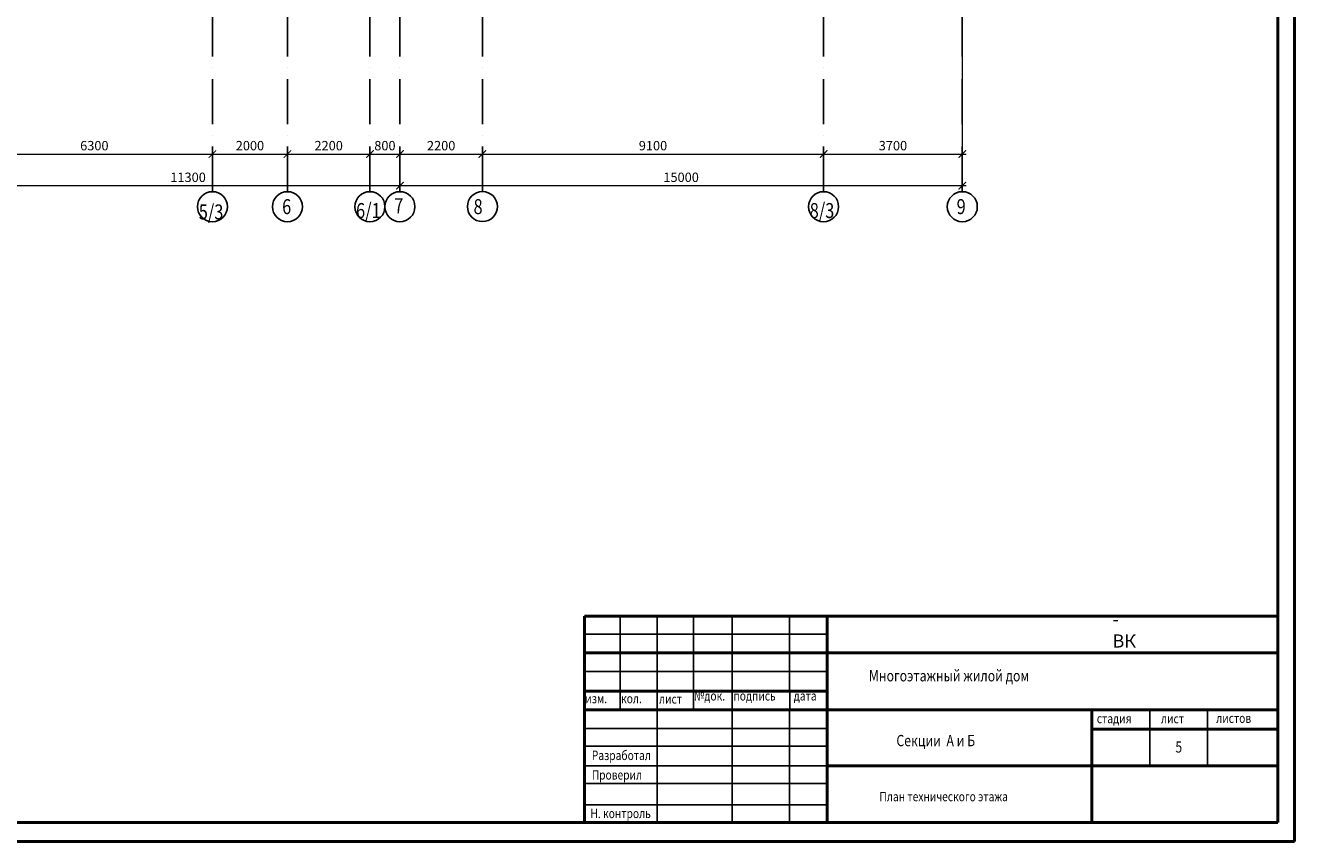
# Model space of a CAD drawing. Extents: x -1619842 to -485455, y -806957 to 32610.
# Drawn here: x -938088 to -904235, y -342088 to -320327 of the extents above; entities that cross this region are included whole.
import ezdxf

# ---------------------------------------------------------------- set-up
doc = ezdxf.new("R2010")
doc.units = 0
doc.header["$LTSCALE"] = 100
doc.header["$MEASUREMENT"] = 0
doc.linetypes.add('ACAD_ISO10W100', pattern=[18, 12, -3, 0, -3])
doc.layers.add('Оси', color=6, linetype='ACAD_ISO10W100', lineweight=25)
doc.styles.add('мой', font='ARIAL.TTF', dxfattribs={"width": 0.8})
doc.dimstyles.new('мой', dxfattribs={"dimscale": 100, "dimtxt": 2.5, "dimasz": 2, "dimexe": 1.25, "dimexo": 0, "dimtad": 1, "dimdec": 0, "dimtxsty": 'мой', "dimblk": 'ARCHTICK', "dimcen": 2.5, "dimdle": 1, "dimadec": 0, "dimazin": 0, "dimtfac": 1, "dimtdec": 0, "dimtmove": 1, "dimatfit": 3, "dimfxl": 0, "dimlwd": 15, "dimlwe": 15, "dimarcsym": 0})

# ---------------------------------------------------------------- blocks, each defined once
blk = doc.blocks.new('_ArchTick')
at = {"const_width": 0.15}
blk.add_lwpolyline([(-0.5, -0.5), (0.5, 0.5)], dxfattribs=at)
blk = doc.blocks.new('*D191')
at = {"color": 0, "linetype": 'Continuous', "lineweight": 15}
for p, q in [((-939498, -324600), (-927998, -324600)), ((-939398, -324600), (-939398, -324475)), ((-928098, -324600), (-928098, -324475))]:
    blk.add_line(p, q, dxfattribs=at)
at = {"layer": 'Defpoints', "color": 0, "linetype": 'Continuous'}
for p in [(-939398, -324600), (-928098, -324600), (-928098, -324600)]:
    blk.add_point(p, dxfattribs=at)
at = {"color": 0, "linetype": 'Continuous', "lineweight": 15, "xscale": 200, "yscale": 200, "zscale": 200, "rotation": 180}
blk.add_blockref('_ArchTick', (-939398, -324600), dxfattribs=at)
at = {"color": 0, "linetype": 'Continuous', "lineweight": 15, "xscale": 200, "yscale": 200, "zscale": 200}
blk.add_blockref('_ArchTick', (-928098, -324600), dxfattribs=at)
at = {"color": 0, "linetype": 'Continuous', "insert": (-933748, -324410), "char_height": 250, "attachment_point": 5, "style": 'мой'}
blk.add_mtext('11300', dxfattribs=at)
blk = doc.blocks.new('*D192')
at = {"color": 0, "linetype": 'Continuous', "lineweight": 15}
for p, q in [((-928198, -324600), (-912998, -324600)), ((-928098, -324600), (-928098, -324475)), ((-913098, -324600), (-913098, -324475))]:
    blk.add_line(p, q, dxfattribs=at)
at = {"layer": 'Defpoints', "color": 0, "linetype": 'Continuous'}
for p in [(-928098, -324600), (-913098, -324600), (-913098, -324600)]:
    blk.add_point(p, dxfattribs=at)
at = {"color": 0, "linetype": 'Continuous', "lineweight": 15, "xscale": 200, "yscale": 200, "zscale": 200, "rotation": 180}
blk.add_blockref('_ArchTick', (-928098, -324600), dxfattribs=at)
at = {"color": 0, "linetype": 'Continuous', "lineweight": 15, "xscale": 200, "yscale": 200, "zscale": 200}
blk.add_blockref('_ArchTick', (-913098, -324600), dxfattribs=at)
at = {"color": 0, "linetype": 'Continuous', "insert": (-920598, -324410), "char_height": 250, "attachment_point": 5, "style": 'мой'}
blk.add_mtext('15000', dxfattribs=at)
blk = doc.blocks.new('*D225')
at = {"color": 0, "linetype": 'Continuous', "lineweight": 15}
for p, q in [((-939498, -324600), (-927998, -324600)), ((-939398, -324600), (-939398, -324475)), ((-928098, -324600), (-928098, -324475))]:
    blk.add_line(p, q, dxfattribs=at)
at = {"layer": 'Defpoints', "color": 0, "linetype": 'Continuous'}
for p in [(-939398, -324600), (-928098, -324600), (-928098, -324600)]:
    blk.add_point(p, dxfattribs=at)
at = {"color": 0, "linetype": 'Continuous', "lineweight": 15, "xscale": 200, "yscale": 200, "zscale": 200, "rotation": 180}
blk.add_blockref('_ArchTick', (-939398, -324600), dxfattribs=at)
at = {"color": 0, "linetype": 'Continuous', "lineweight": 15, "xscale": 200, "yscale": 200, "zscale": 200}
blk.add_blockref('_ArchTick', (-928098, -324600), dxfattribs=at)
at = {"color": 0, "linetype": 'Continuous', "insert": (-933748, -324410), "char_height": 250, "attachment_point": 5, "style": 'мой'}
blk.add_mtext('11300', dxfattribs=at)
blk = doc.blocks.new('*D226')
at = {"color": 0, "linetype": 'Continuous', "lineweight": 15}
for p, q in [((-928198, -324600), (-912998, -324600)), ((-928098, -324600), (-928098, -324475)), ((-913098, -324600), (-913098, -324475))]:
    blk.add_line(p, q, dxfattribs=at)
at = {"layer": 'Defpoints', "color": 0, "linetype": 'Continuous'}
for p in [(-928098, -324600), (-913098, -324600), (-913098, -324600)]:
    blk.add_point(p, dxfattribs=at)
at = {"color": 0, "linetype": 'Continuous', "lineweight": 15, "xscale": 200, "yscale": 200, "zscale": 200, "rotation": 180}
blk.add_blockref('_ArchTick', (-928098, -324600), dxfattribs=at)
at = {"color": 0, "linetype": 'Continuous', "lineweight": 15, "xscale": 200, "yscale": 200, "zscale": 200}
blk.add_blockref('_ArchTick', (-913098, -324600), dxfattribs=at)
at = {"color": 0, "linetype": 'Continuous', "insert": (-920598, -324410), "char_height": 250, "attachment_point": 5, "style": 'мой'}
blk.add_mtext('15000', dxfattribs=at)
blk = doc.blocks.new('*D243')
at = {"color": 0, "linetype": 'Continuous', "lineweight": 15}
for p, q in [((-939398, -323841), (-939398, -323632)), ((-933098, -323841), (-933098, -323632)), ((-939498, -323757), (-932998, -323757))]:
    blk.add_line(p, q, dxfattribs=at)
at = {"layer": 'Defpoints', "color": 0, "linetype": 'Continuous'}
for p in [(-939398, -323841), (-933098, -323757), (-933098, -323841)]:
    blk.add_point(p, dxfattribs=at)
at = {"color": 0, "linetype": 'Continuous', "lineweight": 15, "xscale": 200, "yscale": 200, "zscale": 200, "rotation": 180}
blk.add_blockref('_ArchTick', (-939398, -323757), dxfattribs=at)
at = {"color": 0, "linetype": 'Continuous', "lineweight": 15, "xscale": 200, "yscale": 200, "zscale": 200}
blk.add_blockref('_ArchTick', (-933098, -323757), dxfattribs=at)
at = {"color": 0, "linetype": 'Continuous', "insert": (-936248, -323566), "char_height": 250, "attachment_point": 5, "style": 'мой'}
blk.add_mtext('6300', dxfattribs=at)
blk = doc.blocks.new('*D244')
at = {"color": 0, "linetype": 'Continuous', "lineweight": 15}
for p, q in [((-933098, -323841), (-933098, -323632)), ((-931098, -323841), (-931098, -323632)), ((-933198, -323757), (-930998, -323757))]:
    blk.add_line(p, q, dxfattribs=at)
at = {"layer": 'Defpoints', "color": 0, "linetype": 'Continuous'}
for p in [(-933098, -323841), (-931098, -323757), (-931098, -323841)]:
    blk.add_point(p, dxfattribs=at)
at = {"color": 0, "linetype": 'Continuous', "lineweight": 15, "xscale": 200, "yscale": 200, "zscale": 200, "rotation": 180}
blk.add_blockref('_ArchTick', (-933098, -323757), dxfattribs=at)
at = {"color": 0, "linetype": 'Continuous', "lineweight": 15, "xscale": 200, "yscale": 200, "zscale": 200}
blk.add_blockref('_ArchTick', (-931098, -323757), dxfattribs=at)
at = {"color": 0, "linetype": 'Continuous', "insert": (-932098, -323566), "char_height": 250, "attachment_point": 5, "style": 'мой'}
blk.add_mtext('2000', dxfattribs=at)
blk = doc.blocks.new('*D245')
at = {"color": 0, "linetype": 'Continuous', "lineweight": 15}
for p, q in [((-931098, -323841), (-931098, -323632)), ((-928898, -323841), (-928898, -323632)), ((-931198, -323757), (-928798, -323757))]:
    blk.add_line(p, q, dxfattribs=at)
at = {"layer": 'Defpoints', "color": 0, "linetype": 'Continuous'}
for p in [(-931098, -323841), (-928898, -323757), (-928898, -323841)]:
    blk.add_point(p, dxfattribs=at)
at = {"color": 0, "linetype": 'Continuous', "lineweight": 15, "xscale": 200, "yscale": 200, "zscale": 200, "rotation": 180}
blk.add_blockref('_ArchTick', (-931098, -323757), dxfattribs=at)
at = {"color": 0, "linetype": 'Continuous', "lineweight": 15, "xscale": 200, "yscale": 200, "zscale": 200}
blk.add_blockref('_ArchTick', (-928898, -323757), dxfattribs=at)
at = {"color": 0, "linetype": 'Continuous', "insert": (-929998, -323566), "char_height": 250, "attachment_point": 5, "style": 'мой'}
blk.add_mtext('2200', dxfattribs=at)
blk = doc.blocks.new('*D246')
at = {"color": 0, "linetype": 'Continuous', "lineweight": 15}
for p, q in [((-928898, -323841), (-928898, -323632)), ((-928098, -323841), (-928098, -323632)), ((-928998, -323757), (-927998, -323757))]:
    blk.add_line(p, q, dxfattribs=at)
at = {"layer": 'Defpoints', "color": 0, "linetype": 'Continuous'}
for p in [(-928898, -323841), (-928098, -323757), (-928098, -323841)]:
    blk.add_point(p, dxfattribs=at)
at = {"color": 0, "linetype": 'Continuous', "lineweight": 15, "xscale": 200, "yscale": 200, "zscale": 200, "rotation": 180}
blk.add_blockref('_ArchTick', (-928898, -323757), dxfattribs=at)
at = {"color": 0, "linetype": 'Continuous', "lineweight": 15, "xscale": 200, "yscale": 200, "zscale": 200}
blk.add_blockref('_ArchTick', (-928098, -323757), dxfattribs=at)
at = {"color": 0, "linetype": 'Continuous', "insert": (-928498, -323566), "char_height": 250, "attachment_point": 5, "style": 'мой'}
blk.add_mtext('800', dxfattribs=at)
blk = doc.blocks.new('*D247')
at = {"color": 0, "linetype": 'Continuous', "lineweight": 15}
for p, q in [((-928098, -323841), (-928098, -323632)), ((-925898, -323841), (-925898, -323632)), ((-928198, -323757), (-925798, -323757))]:
    blk.add_line(p, q, dxfattribs=at)
at = {"layer": 'Defpoints', "color": 0, "linetype": 'Continuous'}
for p in [(-928098, -323841), (-925898, -323757), (-925898, -323841)]:
    blk.add_point(p, dxfattribs=at)
at = {"color": 0, "linetype": 'Continuous', "lineweight": 15, "xscale": 200, "yscale": 200, "zscale": 200, "rotation": 180}
blk.add_blockref('_ArchTick', (-928098, -323757), dxfattribs=at)
at = {"color": 0, "linetype": 'Continuous', "lineweight": 15, "xscale": 200, "yscale": 200, "zscale": 200}
blk.add_blockref('_ArchTick', (-925898, -323757), dxfattribs=at)
at = {"color": 0, "linetype": 'Continuous', "insert": (-926998, -323566), "char_height": 250, "attachment_point": 5, "style": 'мой'}
blk.add_mtext('2200', dxfattribs=at)
blk = doc.blocks.new('*D248')
at = {"color": 0, "linetype": 'Continuous', "lineweight": 15}
for p, q in [((-925898, -323841), (-925898, -323632)), ((-916798, -323841), (-916798, -323632)), ((-925998, -323757), (-916698, -323757))]:
    blk.add_line(p, q, dxfattribs=at)
at = {"layer": 'Defpoints', "color": 0, "linetype": 'Continuous'}
for p in [(-925898, -323841), (-916798, -323757), (-916798, -323841)]:
    blk.add_point(p, dxfattribs=at)
at = {"color": 0, "linetype": 'Continuous', "lineweight": 15, "xscale": 200, "yscale": 200, "zscale": 200, "rotation": 180}
blk.add_blockref('_ArchTick', (-925898, -323757), dxfattribs=at)
at = {"color": 0, "linetype": 'Continuous', "lineweight": 15, "xscale": 200, "yscale": 200, "zscale": 200}
blk.add_blockref('_ArchTick', (-916798, -323757), dxfattribs=at)
at = {"color": 0, "linetype": 'Continuous', "insert": (-921348, -323566), "char_height": 250, "attachment_point": 5, "style": 'мой'}
blk.add_mtext('9100', dxfattribs=at)
blk = doc.blocks.new('*D249')
at = {"color": 0, "linetype": 'Continuous', "lineweight": 15}
for p, q in [((-913098, -303285), (-913098, -323882)), ((-916798, -323841), (-916798, -323632)), ((-916898, -323757), (-912998, -323757))]:
    blk.add_line(p, q, dxfattribs=at)
at = {"layer": 'Defpoints', "color": 0, "linetype": 'Continuous'}
for p in [(-913098, -303285), (-916798, -323841), (-913098, -323757)]:
    blk.add_point(p, dxfattribs=at)
at = {"color": 0, "linetype": 'Continuous', "lineweight": 15, "xscale": 200, "yscale": 200, "zscale": 200, "rotation": 180}
blk.add_blockref('_ArchTick', (-916798, -323757), dxfattribs=at)
at = {"color": 0, "linetype": 'Continuous', "lineweight": 15, "xscale": 200, "yscale": 200, "zscale": 200}
blk.add_blockref('_ArchTick', (-913098, -323757), dxfattribs=at)
at = {"color": 0, "linetype": 'Continuous', "insert": (-914948, -323566), "char_height": 250, "attachment_point": 5, "style": 'мой'}
blk.add_mtext('3700', dxfattribs=at)

msp = doc.modelspace()

# ---------------------------------------------------------------- linework, layer by layer
at = {"lineweight": 50}
for p, q in [((-904234.6, -342088.3), (-904234.6, -282688.3)), ((-904681.5, -341582.6), (-904681.5, -283161)), ((-923176.9, -341582.6), (-923176.9, -336081.1)), ((-923176.9, -338551.6), (-923176.9, -336081.1)), ((-923176.9, -336081.1), (-904681.5, -336081.1)), ((-916699.2, -336107.1), (-916699.2, -341582.6)), ((-923176.9, -337057.6), (-904681.5, -337057.6)), ((-923176.9, -338073.1), (-916699.2, -338073.1)), ((-904681.5, -338573.6), (-923176.9, -338573.6)), ((-909639.9, -341582.6), (-909639.9, -338573.6)), ((-909639.9, -340067.6), (-909639.9, -338573.6)), ((-909639.9, -339094.3), (-904681.5, -339094.3)), ((-904681.5, -340067.6), (-916699.2, -340067.6)), ((-987517.7, -341582.6), (-904681.5, -341582.6)), ((-988334.6, -342088.3), (-904234.6, -342088.3))]:
    msp.add_line(p, q, dxfattribs=at)
for p, q in [((-904681.5, -341582.6), (-904681.5, -335585.8)), ((-923176.9, -336081.1), (-921235.3, -336081.1)), ((-923176.9, -336081.1), (-916699.2, -336081.1)), ((-923176.9, -336559.6), (-923176.9, -336081.1)), ((-923176.9, -336081.1), (-922223, -336081.1)), ((-922223, -336081.1), (-922223, -338091.5)), ((-921235.3, -338073.1), (-921235.3, -336081.1)), ((-921235.3, -336081.1), (-920220.4, -336081.1)), ((-921235.3, -336081.1), (-921235.3, -337555.6)), ((-921235.3, -337555.6), (-921235.3, -336081.1)), ((-920265.3, -336081.1), (-920265.3, -338103.1)), ((-919232.9, -338073.1), (-919232.9, -336081.1)), ((-917704.3, -336081.1), (-917704.3, -338103.1)), ((-916699.2, -336081.1), (-916699.2, -336559.6)), ((-916699.2, -336559.6), (-923176.9, -336559.6)), ((-923176.9, -337555.6), (-923176.9, -337077.1)), ((-916699.2, -338573.6), (-916699.2, -337057.6)), ((-916699.2, -337077.1), (-916699.2, -337555.6)), ((-916699.2, -337555.6), (-923176.9, -337555.6)), ((-923176.9, -338551.6), (-923176.9, -338073.1)), ((-922223, -338073.1), (-922223, -338573.6)), ((-921235.3, -341582.6), (-921235.3, -338073.1)), ((-921235.3, -338073.1), (-921235.3, -341582.6)), ((-921235.3, -338551.6), (-921235.3, -338073.1)), ((-920265.3, -338073.1), (-920265.3, -338573.6)), ((-919233.6, -338073.1), (-919233.6, -338573.6)), ((-917701.9, -338073.1), (-917701.9, -338573.6)), ((-916699.2, -338073.1), (-916699.2, -338551.6)), ((-919232.9, -341582.6), (-919232.9, -338573.6)), ((-917704.3, -338573.6), (-917704.3, -341582.6)), ((-909639.9, -338573.6), (-909639.9, -339094.3)), ((-909639.9, -338573.6), (-908100, -338573.6)), ((-904681.5, -338573.6), (-909639.9, -338573.6)), ((-908100, -338573.6), (-908100, -340067.6)), ((-908100, -338573.6), (-906560.1, -338573.6)), ((-908100, -340067.6), (-908100, -338573.6)), ((-906560.1, -338573.6), (-906560.1, -340067.6)), ((-923176.9, -339069.1), (-916699.2, -339069.1)), ((-916699.2, -339069.1), (-916699.2, -339547.6)), ((-916699.2, -339547.6), (-923176.9, -339547.6)), ((-916699.2, -340067.6), (-923176.9, -340067.6)), ((-916699.2, -340065.2), (-916699.2, -340543.6)), ((-916699.2, -340067.6), (-916699.2, -341582.6)), ((-908100, -340067.6), (-909639.9, -340067.6)), ((-906560.1, -340067.6), (-908100, -340067.6)), ((-916699.2, -340543.6), (-923176.9, -340543.6)), ((-923176.9, -341104.2), (-916699.2, -341104.2)), ((-923176.9, -341582.6), (-923176.9, -341104.2)), ((-916699.2, -341104.2), (-916699.2, -341582.6))]:
    msp.add_line(p, q)
at = {"linetype": 'Continuous'}
for centre in [(-933098.1, -325160.5), (-933098.1, -325160.5), (-931097.7, -325160.5), (-931097.7, -325160.5), (-928897.7, -325160.5), (-928897.7, -325160.5), (-928097.7, -325160.5), (-928097.7, -325160.5), (-925897.5, -325158.1), (-925897.5, -325158.1), (-916797.7, -325160.5), (-916797.7, -325160.5), (-913097.7, -325160.5), (-913097.7, -325160.5)]:
    msp.add_circle(centre, 400, dxfattribs=at)
at = {"layer": 'Оси'}
for p, q in [((-928097.7, -324760.5), (-928097.7, -296552.3)), ((-928097.7, -324760.5), (-928097.7, -296552.3)), ((-913097.7, -324760.5), (-913097.7, -296552.3)), ((-913097.7, -324760.5), (-913097.7, -296552.3)), ((-931097.7, -324760.5), (-931097.7, -309103.9)), ((-931097.7, -324760.5), (-931097.7, -313994.1)), ((-928897.7, -324760.5), (-928897.7, -313994.1)), ((-928897.7, -324760.5), (-928897.7, -313994.1)), ((-925897.5, -324758.1), (-925897.5, -313991.7)), ((-925897.5, -324758.1), (-925897.5, -313991.7)), ((-916797.7, -324760.5), (-916797.7, -313994.1)), ((-916797.7, -324760.5), (-916797.7, -313994.1)), ((-933098.1, -324760.5), (-933098.1, -317948.4)), ((-933098.1, -324760.5), (-933098.1, -317948.4))]:
    msp.add_line(p, q, dxfattribs=at)

# ---------------------------------------------------------------- texts
at = {"style": 'мой', "width": 0.8}
for s, height, p in [('6', 400, (-931239.4, -325359.5)), ('6', 400, (-931239.4, -325359.5)), ('7', 400, (-928249.4, -325334.4)), ('7', 400, (-928249.4, -325334.4)), ('8', 400, (-926134.3, -325359.5)), ('8', 400, (-926134.3, -325359.5)), ('9', 400, (-913249.4, -325359.5)), ('9', 400, (-913249.4, -325359.5)), ('5/3', 400, (-933462.7, -325501)), ('5/3', 400, (-933462.7, -325501)), ('6/1', 400, (-929268, -325464.3)), ('6/1', 400, (-929268, -325464.3)), ('8/3', 400, (-917168, -325464.3)), ('8/3', 400, (-917168, -325464.3)), ('Многоэтажный жилой дом ', 300, (-915589.3, -337816.6)), ('№док.', 250, (-920251, -338326.9)), ('подпись', 250, (-919202.5, -338326.9)), ('дата', 250, (-917594.1, -338326.9)), ('изм.', 250, (-923153.4, -338398.7)), ('кол.', 250, (-922200.2, -338398.7)), ('лист', 250, (-921187.2, -338410.2)), ('стадия', 250, (-909510.2, -338931.2)), ('лист', 250, (-907798.1, -338934.2)), ('листов', 250, (-906326.8, -338922.8)), ('Секции  А и Б', 300, (-914855.7, -339545.1)), ('5', 300, (-907415.5, -339714.7)), ('Разработал', 250, (-922979.4, -339914)), ('Проверил', 250, (-922979.4, -340434)), ('План технического этажа', 250, (-915307.5, -341011.8)), ('Н. контроль', 250, (-923017.1, -341461.9))]:
    msp.add_text(s, height=height, dxfattribs=at).set_placement(p)
at = {"linetype": 'Continuous', "insert": (-909090.7, -336914.4), "char_height": 350, "attachment_point": 7, "style": 'мой'}
msp.add_mtext('- {\\fArial|b0|i0|c204|p34;ВК}', dxfattribs=at)

# ---------------------------------------------------------------- dimensions: what is measured, and where the dimension line sits
at = {"linetype": 'Continuous'}
for base, p1, p2, picture, middle in [((-913097.7, -323756.6), (-916797.7, -323841), (-913097.7, -303285.3), '*D249', (-914947.7, -323566.4)), ((-933098.1, -323756.6), (-939398.1, -323841), (-933098.1, -323841), '*D243', (-936248.1, -323566.4)), ((-931097.7, -323756.6), (-933098.1, -323841), (-931097.7, -323841), '*D244', (-932097.9, -323566.4)), ((-928897.7, -323756.6), (-931097.7, -323841), (-928897.7, -323841), '*D245', (-929997.7, -323566.4)), ((-928097.7, -323756.6), (-928897.7, -323841), (-928097.7, -323841), '*D246', (-928497.7, -323566.4)), ((-925897.5, -323756.6), (-928097.7, -323841), (-925897.5, -323841), '*D247', (-926997.6, -323566.4)), ((-916797.7, -323756.6), (-925897.5, -323841), (-916797.7, -323841), '*D248', (-921347.6, -323566.4)), ((-928097.7, -324599.8), (-939398.1, -324599.8), (-928097.7, -324599.8), '*D191', (-933747.9, -324409.5)), ((-928097.7, -324599.8), (-939398.1, -324599.8), (-928097.7, -324599.8), '*D225', (-933747.9, -324409.5)), ((-913097.7, -324599.8), (-928097.7, -324599.8), (-913097.7, -324599.8), '*D192', (-920597.7, -324409.6)), ((-913097.7, -324599.8), (-928097.7, -324599.8), (-913097.7, -324599.8), '*D226', (-920597.7, -324409.6))]:
    dim = msp.add_linear_dim(base=base, p1=p1, p2=p2, dimstyle='мой', dxfattribs=at)
    dim.commit()
    dim.dimension.update_dxf_attribs({"geometry": picture, "text_midpoint": middle})

doc.saveas('drawing.dxf')
